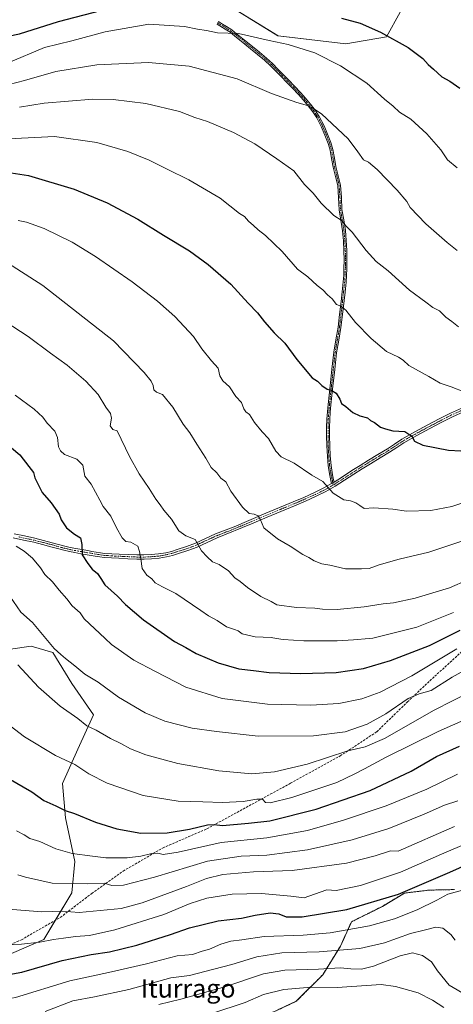
# Model space of a CAD drawing. Units: metres. Extents: x 630842 to 634296, y 4755125 to 4757506.
# Drawn here: x 633232 to 633421, y 4755342 to 4755771 of the extents above; entities that cross this region are included whole.
import ezdxf
from ezdxf.enums import TextEntityAlignment as Align

# ---------------------------------------------------------------- set-up
doc = ezdxf.new("R2010")
doc.units = ezdxf.units.M
doc.header["$MEASUREMENT"] = 0
for name, pattern in [('TRAZO_Y_PUNTO', [1, 0.5, -0.25, 0, -0.25]), ('TRAZOS', [0.75, 0.5, -0.25]), ('TRAZOSX2', [1.5, 1, -0.5])]:
    doc.linetypes.add(name, pattern=pattern)
for name, color, linetype, lineweight in [('Arbolado forestal', 92, 'TRAZOS', 0), ('Arbolado forestal CxS', 92, 'Continuous', 0), ('Camino', 19, 'Continuous', 0), ('Camino Cxs', 19, 'Continuous', 0), ('Camino eje', 39, 'TRAZO_Y_PUNTO', 13), ('Curva de nivel maestra', 36, 'Continuous', 30), ('Curva de nivel normal', 36, 'Continuous', 0), ('Matorral', 135, 'Continuous', 0), ('Matorral CxS', 135, 'Continuous', 0), ('Pastizal CxS', 92, 'Continuous', 0), ('Pista no pavimentada', 254, 'Continuous', 13), ('Pista no pavimentada Cxs', 254, 'Continuous', 0), ('Pista pavimentada eje', 135, 'TRAZO_Y_PUNTO', 0), ('Senda', 19, 'TRAZOSX2', 0), ('Texto cartográfico', 19, 'Continuous', 0)]:
    doc.layers.add(name, color=color, linetype=linetype, lineweight=lineweight)
doc.styles.add('Arial', font='txt', dxfattribs={"height": 0.2})

# ---------------------------------------------------------------- blocks, each defined once
blk = doc.blocks.new('*U153')
at = {"layer": 'Arbolado forestal CxS', "color": 92, "linetype": 'Continuous', "lineweight": 0}
blk.add_polyline3d([(633321.52, 4755328.86, 923.66), (633352.33, 4755343.3, 926.42), (633363.89, 4755354.85, 932.99), (633371.59, 4755367.37, 940.87), (633376.41, 4755377.97, 946.68), (633389.89, 4755384.71, 948.57), (633399.52, 4755390.48, 949.57), (633410.24, 4755391.78, 947.85), (633421.35, 4755392.02, 945.32)], dxfattribs=at)
blk = doc.blocks.new('*U160')
at = {"layer": 'Curva de nivel normal', "color": 36, "linetype": 'Continuous', "lineweight": 0}
blk.add_polyline3d([(633229.65, 4755607.57, 1005), (633238.03, 4755601.56, 1005), (633241.67, 4755598.1, 1005), (633243.56, 4755595.43, 1005), (633246.94, 4755591.96, 1005), (633248.2, 4755589.16, 1005), (633248.56, 4755585.1, 1005), (633249.38, 4755583.34, 1005), (633251.13, 4755581.76, 1005), (633256.64, 4755579.67, 1005), (633259.13, 4755577.07, 1005), (633260.13, 4755572.32, 1005), (633262.79, 4755568.79, 1005), (633266.66, 4755561.88, 1005), (633268.09, 4755559.06, 1005), (633271.4, 4755554.81, 1005), (633273.9, 4755549.72, 1005), (633276.41, 4755545.37, 1005), (633277.92, 4755543.88, 1005), (633280.17, 4755543.46, 1005), (633283.18, 4755541.81, 1005), (633283.86, 4755539.48, 1005), (633284.53, 4755536.33, 1005), (633285.12, 4755532.11, 1005), (633287.07, 4755529.2, 1005), (633289.37, 4755527.59, 1005), (633290.82, 4755525.83, 1005), (633293.95, 4755524.02, 1005), (633299.81, 4755521.19, 1005), (633310.65, 4755513.78, 1005), (633314.02, 4755511.39, 1005), (633317.82, 4755509.4, 1005), (633321.81, 4755506.56, 1005), (633325.34, 4755505.46, 1005), (633326.92, 4755504.79, 1005), (633328.72, 4755503.54, 1005), (633334.38, 4755502.31, 1005), (633341.4, 4755501.91, 1005), (633343.7267, 4755501.5653, 1005), (633346.53, 4755501.15, 1005), (633355.59, 4755500.55, 1005), (633370.14, 4755500.55, 1005), (633377.27, 4755500.89, 1005), (633384.1776, 4755501.5653, 1005), (633385.76, 4755501.72, 1005), (633404.85, 4755506.46, 1005), (633420.9, 4755512.86, 1005)], dxfattribs=at)
blk = doc.blocks.new('*U168')
at = {"layer": 'Curva de nivel normal', "color": 36, "linetype": 'Continuous', "lineweight": 0}
blk.add_polyline3d([(633224.81, 4755383.58, 960), (633241.36, 4755382.33, 960), (633250.34, 4755382.6, 960), (633257.65, 4755382.07, 960), (633275.9, 4755383.73, 960), (633285.1, 4755386.29, 960), (633304.35, 4755393.31, 960), (633313.1, 4755396.84, 960), (633320.22, 4755398.58, 960), (633333.61, 4755399.8, 960), (633350.48, 4755400.36, 960), (633374.24, 4755403.53, 960), (633386.75, 4755406.72, 960), (633393.48, 4755408.85, 960), (633396.83, 4755408.79, 960), (633421.29, 4755419.52, 960)], dxfattribs=at)
blk = doc.blocks.new('*U170')
at = {"layer": 'Curva de nivel normal', "color": 36, "linetype": 'Continuous', "lineweight": 0}
blk.add_polyline3d([(633230.25, 4755417.58, 970), (633233.56, 4755415.9, 970), (633236.14, 4755414.29, 970), (633240.48, 4755412.99, 970), (633247.46, 4755409.84, 970), (633254.55, 4755407.78, 970), (633263.34, 4755406.63, 970), (633269.26, 4755405.88, 970), (633278.52, 4755405.8, 970), (633284.55, 4755406.56, 970), (633289.28, 4755407.81, 970), (633291.95, 4755407.85, 970), (633294.18, 4755407.27, 970), (633300.81, 4755408.35, 970), (633319.48, 4755412.49, 970), (633339.47, 4755414.54, 970), (633357.17, 4755417.8, 970), (633372.97, 4755422.22, 970), (633391.56, 4755428.59, 970), (633409.34, 4755435.78, 970), (633422.64, 4755442.3, 970)], dxfattribs=at)
blk = doc.blocks.new('*U171')
at = {"layer": 'Curva de nivel normal', "color": 36, "linetype": 'Continuous', "lineweight": 0}
blk.add_polyline3d([(633230.83, 4755490.05, 985), (633239.86, 4755480.34, 985), (633249.36, 4755472.07, 985), (633256.97, 4755466.58, 985), (633261.01, 4755463.38, 985), (633265.01, 4755461.56, 985), (633271.23, 4755457.9, 985), (633275.81, 4755455.74, 985), (633280.03, 4755453.41, 985), (633286.68, 4755450.76, 985), (633300.63, 4755446.97, 985), (633318.6, 4755443.74, 985), (633333, 4755442.49, 985), (633342.87, 4755443.34, 985), (633357.14, 4755446.75, 985), (633374.86, 4755452.54, 985), (633382.36, 4755454.33, 985), (633390.86, 4755457.94, 985), (633412.48, 4755470.33, 985), (633436.42, 4755482.49, 985)], dxfattribs=at)
blk = doc.blocks.new('*U175')
at = {"layer": 'Curva de nivel normal', "color": 36, "linetype": 'Continuous', "lineweight": 0}
blk.add_polyline3d([(633205.06, 4755340.46, 945), (633213.62, 4755342.09, 945), (633229.81, 4755344.91, 945), (633253.48, 4755352.26, 945), (633270.45, 4755355.82, 945), (633287.04, 4755359.62, 945), (633300.35, 4755363.06, 945), (633307.05, 4755363.7, 945), (633311.28, 4755365.2, 945), (633314.45, 4755366.07, 945), (633319.47, 4755368.28, 945), (633323.78, 4755369.55, 945), (633328.5, 4755370.12, 945), (633338.26, 4755371.59, 945), (633355.3, 4755372.08, 945), (633367.12, 4755373.11, 945), (633384.22, 4755376.18, 945), (633395.24, 4755379.2, 945), (633405.04, 4755383.22, 945), (633413.65, 4755387.45, 945), (633418.39, 4755390.07, 945), (633425.48, 4755391.94, 945)], dxfattribs=at)
blk = doc.blocks.new('*U177')
at = {"layer": 'Curva de nivel normal', "color": 36, "linetype": 'Continuous', "lineweight": 0}
blk.add_polyline3d([(633230.79, 4755398.47, 965), (633234.24, 4755397.39, 965), (633245.81, 4755394.75, 965), (633261.35, 4755394.46, 965), (633268.48, 4755394.82, 965), (633271.8, 4755393.76, 965), (633276.88, 4755393.93, 965), (633290.5, 4755397.43, 965), (633313.65, 4755404.38, 965), (633328.29, 4755406.66, 965), (633339.5, 4755407.08, 965), (633357.16, 4755409.28, 965), (633376.7, 4755413.71, 965), (633392.68, 4755418.6, 965), (633408.11, 4755424.84, 965), (633416.92, 4755428.82, 965), (633422.83, 4755430.79, 965)], dxfattribs=at)
blk = doc.blocks.new('*U183')
at = {"layer": 'Curva de nivel normal', "color": 36, "linetype": 'Continuous', "lineweight": 0}
blk.add_polyline3d([(633225.54, 4755464.84, 980), (633233.74, 4755458.7, 980), (633247.3, 4755450.47, 980), (633255.68, 4755446.57, 980), (633261.81, 4755442.52, 980), (633269.81, 4755438.41, 980), (633285.48, 4755432.99, 980), (633300.81, 4755430.63, 980), (633311.48, 4755430.31, 980), (633320.18, 4755430.01, 980), (633329.15, 4755430.48, 980), (633335.13, 4755431.52, 980), (633337.6, 4755431.38, 980), (633338.86, 4755430.04, 980), (633340.87, 4755429.79, 980), (633350.33, 4755432.2, 980), (633370.02, 4755438.66, 980), (633377.81, 4755442.44, 980), (633382.14, 4755444.62, 980), (633391.48, 4755449.73, 980), (633414.17, 4755461.02, 980), (633432.92, 4755469.28, 980)], dxfattribs=at)
blk = doc.blocks.new('*U189')
at = {"layer": 'Curva de nivel normal', "color": 36, "linetype": 'Continuous', "lineweight": 0}
blk.add_polyline3d([(633227.38, 4755519.97, 990), (633232.1, 4755513.06, 990), (633237.19, 4755508.48, 990), (633243.0116, 4755501.5653, 990), (633246.67, 4755497.22, 990), (633249.66, 4755494.6, 990), (633251.63, 4755492.75, 990), (633255.66, 4755489.62, 990), (633260.05, 4755486.01, 990), (633265.85, 4755482.54, 990), (633274.74, 4755475.99, 990), (633286.44, 4755469.04, 990), (633295.04, 4755465.4, 990), (633306.9, 4755462.46, 990), (633317.51, 4755460.98, 990), (633335.66, 4755458.94, 990), (633359.86, 4755459.04, 990), (633373.66, 4755460.81, 990), (633383.24, 4755464.15, 990), (633391.34, 4755468.64, 990), (633401.12, 4755475.3, 990), (633405.94, 4755477.44, 990), (633411.11, 4755478.77, 990), (633420.35, 4755484.64, 990), (633442.36, 4755496.84, 990)], dxfattribs=at)
blk = doc.blocks.new('*U192')
at = {"layer": 'Curva de nivel normal', "color": 36, "linetype": 'Continuous', "lineweight": 0}
blk.add_polyline3d([(633224.74, 4755666.36, 1015), (633241.76, 4755655.45, 1015), (633272.62, 4755631.28, 1015), (633285.92, 4755617.5, 1015), (633289.01, 4755613.8, 1015), (633289.88, 4755611.91, 1015), (633290.16, 4755610, 1015), (633291.37, 4755608.96, 1015), (633293.97, 4755607.93, 1015), (633298.49, 4755602.45, 1015), (633303.02, 4755594.98, 1015), (633305.9, 4755591.19, 1015), (633308.89, 4755586.26, 1015), (633312.83, 4755580.22, 1015), (633315.14, 4755576.14, 1015), (633317.7, 4755573.81, 1015), (633319.43, 4755571.48, 1015), (633321.54, 4755569.87, 1015), (633323.78, 4755565.84, 1015), (633328.83, 4755558.79, 1015), (633331.74, 4755556.03, 1015), (633333.91, 4755555.76, 1015), (633335.67, 4755554.99, 1015), (633336.74, 4755553.27, 1015), (633338.12, 4755549.84, 1015), (633344.13, 4755545.03, 1015), (633349.72, 4755541.75, 1015), (633355.14, 4755538.2, 1015), (633357.81, 4755536.87, 1015), (633360.14, 4755535.34, 1015), (633363.48, 4755534.03, 1015), (633366.9, 4755533.47, 1015), (633373.83, 4755531.96, 1015), (633380.81, 4755531.86, 1015), (633384.14, 4755531.99, 1015), (633388.5, 4755533.66, 1015), (633397.25, 4755536.1, 1015), (633410.17, 4755539.16, 1015), (633426.32, 4755544.51, 1015)], dxfattribs=at)
blk = doc.blocks.new('*U199')
at = {"layer": 'Curva de nivel normal', "color": 36, "linetype": 'Continuous', "lineweight": 0}
blk.add_polyline3d([(633230.12, 4755541.77, 995), (633233.54, 4755539.65, 995), (633237.22, 4755536.61, 995), (633240.78, 4755532.31, 995), (633242.58, 4755529.5, 995), (633245.9, 4755526.16, 995), (633248.9, 4755522.53, 995), (633252.26, 4755518.88, 995), (633254.5, 4755515.75, 995), (633258.1, 4755512.72, 995), (633259.84, 4755510.13, 995), (633268.9256, 4755501.5653, 995), (633271.7, 4755498.95, 995), (633281.48, 4755492.05, 995), (633290.89, 4755487.1, 995), (633304.19, 4755480.3, 995), (633319.96, 4755475.33, 995), (633339.74, 4755472.88, 995), (633358.62, 4755472.38, 995), (633370.92, 4755473.14, 995), (633380.98, 4755475.27, 995), (633388.96, 4755478.11, 995), (633402.75, 4755485.25, 995), (633422.3, 4755496.98, 995)], dxfattribs=at)
blk = doc.blocks.new('*U200')
at = {"layer": 'Curva de nivel normal', "color": 36, "linetype": 'Continuous', "lineweight": 0}
blk.add_polyline3d([(633225.17, 4755367.99, 955), (633232.47, 4755368.24, 955), (633240.48, 4755369.1, 955), (633246.34, 4755370.3, 955), (633250.81, 4755370.77, 955), (633255.93, 4755371.54, 955), (633262.14, 4755371.97, 955), (633273.14, 4755374.46, 955), (633294.6, 4755381.16, 955), (633306.05, 4755386.01, 955), (633313.33, 4755388.29, 955), (633324.38, 4755390, 955), (633337.12, 4755390.29, 955), (633349.95, 4755389.1, 955), (633355.81, 4755388.44, 955), (633360.21, 4755390.08, 955), (633365.72, 4755391.9, 955), (633369.65, 4755391.61, 955), (633380.27, 4755393.73, 955), (633397.73, 4755399.65, 955), (633417.98, 4755408.53, 955), (633430.81, 4755413.85, 955)], dxfattribs=at)
blk = doc.blocks.new('*U207')
at = {"layer": 'Curva de nivel normal', "color": 36, "linetype": 'Continuous', "lineweight": 0}
blk.add_polyline3d([(633221.83, 4755641.98, 1010), (633235.34, 4755633.27, 1010), (633245.03, 4755625.92, 1010), (633252.34, 4755620.7, 1010), (633260.56, 4755613.79, 1010), (633265.87, 4755607.9, 1010), (633269.21, 4755602.44, 1010), (633271.28, 4755599.64, 1010), (633271.72, 4755597.54, 1010), (633271.15, 4755594.21, 1010), (633272.35, 4755592.72, 1010), (633274.18, 4755592.14, 1010), (633279.59, 4755580.88, 1010), (633283.73, 4755573.36, 1010), (633288.2, 4755566.94, 1010), (633291.07, 4755562.25, 1010), (633293, 4755559.79, 1010), (633294.48, 4755557.53, 1010), (633297.81, 4755553.55, 1010), (633301.02, 4755548.52, 1010), (633304.14, 4755546.32, 1010), (633308.16, 4755544.69, 1010), (633310.98, 4755539.82, 1010), (633313.42, 4755537.18, 1010), (633315.82, 4755534.99, 1010), (633318.65, 4755533.74, 1010), (633322.68, 4755530.98, 1010), (633325.53, 4755527.97, 1010), (633327.84, 4755526.37, 1010), (633331.01, 4755523.78, 1010), (633336.92, 4755519.87, 1010), (633341.41, 4755517.68, 1010), (633343.84, 4755516.18, 1010), (633352.48, 4755515.01, 1010), (633360.48, 4755514.73, 1010), (633363.81, 4755514.25, 1010), (633370.1, 4755514.17, 1010), (633382.01, 4755515.3, 1010), (633390.18, 4755516.66, 1010), (633394.77, 4755517.13, 1010), (633404.19, 4755519.1, 1010), (633419.24, 4755523.67, 1010), (633427.14, 4755527.15, 1010)], dxfattribs=at)
blk = doc.blocks.new('*U217')
at = {"layer": 'Curva de nivel maestra', "color": 36, "linetype": 'Continuous', "lineweight": 30}
blk.add_polyline3d([(633224.5, 4755587.79, 1000), (633231.71, 4755581.67, 1000), (633235.56, 4755576.52, 1000), (633237.63, 4755573.92, 1000), (633238.32, 4755571.61, 1000), (633241.46, 4755565.23, 1000), (633245.44, 4755560.7, 1000), (633248.82, 4755555.72, 1000), (633249.81, 4755553.23, 1000), (633252.09, 4755549.85, 1000), (633255.59, 4755546.97, 1000), (633258.11, 4755545.43, 1000), (633258.75, 4755542.54, 1000), (633258.91, 4755538, 1000), (633261.4, 4755534.23, 1000), (633263.28, 4755531.81, 1000), (633265.6, 4755529.81, 1000), (633267, 4755527.74, 1000), (633268.78, 4755524.85, 1000), (633274.34, 4755519.96, 1000), (633277.83, 4755516.28, 1000), (633285.67, 4755509.64, 1000), (633299.14, 4755500.26, 1000), (633304.06, 4755497.63, 1000), (633308.58, 4755494.93, 1000), (633318.23, 4755490.85, 1000), (633327.29, 4755488.25, 1000), (633333.62, 4755487.58, 1000), (633340.42, 4755486.72, 1000), (633354.25, 4755486.21, 1000), (633369.7, 4755486.75, 1000), (633381.6, 4755488.5, 1000), (633393.48, 4755491.94, 1000), (633410.48, 4755498.5, 1000), (633423.78, 4755505.2, 1000)], dxfattribs=at)
blk = doc.blocks.new('*U223')
at = {"layer": 'Curva de nivel maestra', "color": 36, "linetype": 'Continuous', "lineweight": 30}
blk.add_polyline3d([(633226.61, 4755440.57, 975), (633236.94, 4755434.7, 975), (633242.24, 4755430.86, 975), (633247.48, 4755428.5, 975), (633251.52, 4755426.44, 975), (633255.52, 4755425.19, 975), (633264.69, 4755421.44, 975), (633274.07, 4755418.55, 975), (633284.49, 4755416.58, 975), (633296.06, 4755416.74, 975), (633305.78, 4755418.31, 975), (633313.64, 4755420.32, 975), (633316.52, 4755420.45, 975), (633320.19, 4755420.02, 975), (633331.46, 4755420.95, 975), (633340.84, 4755422.03, 975), (633360.94, 4755427.03, 975), (633384.59, 4755435.21, 975), (633402.48, 4755443.66, 975), (633413.48, 4755450.04, 975), (633423.6, 4755454.52, 975)], dxfattribs=at)
blk = doc.blocks.new('*U225')
at = {"layer": 'Curva de nivel maestra', "color": 36, "linetype": 'Continuous', "lineweight": 30}
blk.add_polyline3d([(633221.93, 4755354.1, 950), (633232.51, 4755355.98, 950), (633250.14, 4755361.1, 950), (633262.81, 4755363.69, 950), (633270.81, 4755364.81, 950), (633282.81, 4755367.84, 950), (633297.48, 4755372.47, 950), (633305.66, 4755375.33, 950), (633318.18, 4755378.34, 950), (633328.48, 4755379.62, 950), (633334.43, 4755380.86, 950), (633340.95, 4755381.88, 950), (633344.71, 4755381.51, 950), (633347.95, 4755380.1, 950), (633354.83, 4755380.12, 950), (633374.42, 4755383.27, 950), (633396.86, 4755390.04, 950), (633419.37, 4755399.56, 950), (633427.73, 4755403.36, 950)], dxfattribs=at)
blk = doc.blocks.new('*U229')
at = {"layer": 'Curva de nivel maestra', "color": 36, "linetype": 'Continuous', "lineweight": 30}
blk.add_polyline3d([(633224.19, 4755705.15, 1025), (633235.42, 4755703.41, 1025), (633255.44, 4755697.42, 1025), (633269.74, 4755691.46, 1025), (633283.12, 4755684.45, 1025), (633294.4, 4755677.45, 1025), (633305.68, 4755670.57, 1025), (633313.88, 4755664.63, 1025), (633323.76, 4755656.01, 1025), (633331.26, 4755647.78, 1025), (633335.45, 4755643.53, 1025), (633338.46, 4755639.55, 1025), (633342.64, 4755634.88, 1025), (633347.39, 4755630.35, 1025), (633352.53, 4755623.16, 1025), (633359.28, 4755615.27, 1025), (633361.6, 4755613.79, 1025), (633363.5, 4755611.83, 1025), (633365.83, 4755610.2, 1025), (633367.88, 4755609.68, 1025), (633369.77, 4755608.5, 1025), (633371.26, 4755605.94, 1025), (633372.07, 4755603.97, 1025), (633374, 4755602.66, 1025), (633376.94, 4755600.11, 1025), (633380.05, 4755598.61, 1025), (633383.4, 4755597.81, 1025), (633384.66, 4755596.62, 1025), (633386.4, 4755595.69, 1025), (633389.12, 4755593.74, 1025), (633391.31, 4755592.94, 1025), (633394.46, 4755592.08, 1025), (633399.72, 4755591.78, 1025), (633402.78, 4755589.82, 1025), (633403.91, 4755587.64, 1025), (633407.48, 4755585.78, 1025), (633418.75, 4755583.71, 1025), (633440.19, 4755582.48, 1025)], dxfattribs=at)

msp = doc.modelspace()

# ---------------------------------------------------------------- linework, layer by layer
at = {"layer": 'Arbolado forestal', "color": 92, "linetype": 'TRAZOS', "lineweight": 0}
msp.add_polyline3d([(633421.35, 4755392.02, 945.32), (633410.24, 4755391.78, 947.85), (633399.52, 4755390.48, 949.57), (633389.89, 4755384.71, 948.57), (633376.41, 4755377.97, 946.68), (633371.59, 4755367.37, 940.87), (633363.89, 4755354.86, 932.99), (633352.33, 4755343.3, 926.42), (633321.52, 4755328.86, 923.66), (633303.22, 4755320.19, 921.39), (633283.96, 4755311.52, 918.65), (633271.44, 4755308.64, 919.13), (633254.3, 4755291.29, 915.35)], dxfattribs=at)
at = {"layer": 'Camino', "color": 19, "linetype": 'Continuous', "lineweight": 0}
for points in [[(633367.7, 4755569.07, 1020.15), (633367.39, 4755570.49, 1020.28), (633366.92, 4755572.62, 1020.49), (633366.24, 4755576.84, 1020.91), (633365.87, 4755581.1, 1021.42), (633365.64, 4755585.48, 1021.98), (633365.55, 4755589.85, 1022.51), (633365.54, 4755593.49, 1022.93), (633365.65, 4755597.13, 1023.4), (633365.88, 4755600.33, 1023.77), (633366.18, 4755603.54, 1024.14), (633367.04, 4755611.65, 1025.05), (633367.84, 4755619.02, 1026.03), (633368.67, 4755626.33, 1027.13), (633369.6, 4755631.8, 1027.92), (633370.54, 4755637.29, 1028.61), (633371.2, 4755642.89, 1029.42), (633371.85, 4755648.49, 1030.11), (633372.33, 4755652.77, 1030.7), (633372.8, 4755657.04, 1031.37), (633373.01, 4755659.92, 1031.81), (633373.1, 4755662.8, 1032.22), (633373.14, 4755666.72, 1032.8), (633373.09, 4755670.64, 1033.3), (633372.87, 4755675, 1033.86), (633372.48, 4755679.35, 1034.42), (633371.76, 4755683.91, 1034.86), (633370.99, 4755688.46, 1035.34), (633370.75, 4755693.75, 1036.18), (633370.4, 4755699.04, 1036.8), (633369.42, 4755703.04, 1037), (633368.37, 4755707.03, 1037.42), (633367.74, 4755710.79, 1037.71), (633367.06, 4755714.56, 1037.98), (633366.2, 4755717.45, 1038.2), (633365.13, 4755720.29, 1038.54), (633363.35, 4755724.49, 1039.01), (633361.25, 4755728.52, 1039.42), (633359.49, 4755731.22, 1039.6), (633357.53, 4755733.78, 1039.85), (633355.44, 4755736.33, 1040.19), (633353.26, 4755738.78, 1040.61), (633350.69, 4755741.47, 1040.87), (633348.12, 4755744.15, 1041.19), (633345.85, 4755746.49, 1041.53), (633343.57, 4755748.82, 1041.94), (633341.08, 4755751.34, 1042.27), (633338.49, 4755753.73, 1042.7), (633335.46, 4755756.24, 1043.03), (633332.37, 4755758.74, 1043.64), (633328.98, 4755761.51, 1044.04), (633325.54, 4755764.27, 1044.46), (633323.43, 4755765.88, 1044.82), (633321.25, 4755767.33, 1045.04), (633317.73, 4755769.45, 1045.76), (633318.37, 4755770.53, 1046.02), (633320.13, 4755769.46, 1045.65), (633321.92, 4755768.39, 1045.25), (633324.16, 4755766.9, 1045.07), (633326.31, 4755765.26, 1044.73), (633329.77, 4755762.48, 1044.26), (633333.17, 4755759.72, 1043.83), (633336.25, 4755757.21, 1043.21), (633339.31, 4755754.67, 1042.9), (633341.95, 4755752.24, 1042.46), (633344.47, 4755749.7, 1042.15), (633349.03, 4755745.02, 1041.43), (633351.6, 4755742.34, 1041.03), (633354.18, 4755739.63, 1040.75), (633356.39, 4755737.14, 1040.36), (633358.52, 4755734.56, 1040.02), (633360.52, 4755731.94, 1039.7), (633362.34, 4755729.15, 1039.59), (633364.49, 4755725.03, 1039.21), (633366.29, 4755720.76, 1038.7), (633367.39, 4755717.85, 1038.42), (633368.28, 4755714.85, 1038.19), (633368.98, 4755711.01, 1037.9), (633369.6, 4755707.3, 1037.6), (633370.64, 4755703.35, 1037.11), (633371.65, 4755699.23, 1036.97), (633372, 4755693.82, 1036.38), (633372.24, 4755688.59, 1035.51), (633373, 4755684.12, 1035.04), (633373.73, 4755679.5, 1034.63), (633374.12, 4755675.09, 1033.97), (633374.34, 4755670.68, 1033.42), (633374.4, 4755666.72, 1032.95), (633374.35, 4755662.78, 1032.37), (633374.26, 4755659.85, 1031.99), (633374.05, 4755656.92, 1031.54), (633373.58, 4755652.63, 1030.85), (633372.45, 4755642.75, 1029.55), (633371.79, 4755637.11, 1028.71), (633370.84, 4755631.59, 1027.99), (633369.91, 4755626.15, 1027.23), (633369.09, 4755618.88, 1026.06), (633368.29, 4755611.52, 1025.13), (633367.86, 4755607.46, 1024.72), (633367.43, 4755603.42, 1024.23), (633367.13, 4755600.23, 1023.85), (633366.91, 4755597.07, 1023.43), (633366.79, 4755593.47, 1022.94), (633366.8, 4755589.87, 1022.54), (633366.9, 4755585.52, 1021.97), (633367.12, 4755581.19, 1021.44), (633367.48, 4755576.99, 1020.98), (633368.16, 4755572.85, 1020.59), (633368.61, 4755570.76, 1020.41), (633368.84, 4755569.75, 1020.33)], [(633368.84, 4755569.75, 1020.33), (633367.7, 4755569.07, 1020.15)]]:
    msp.add_polyline3d(points, dxfattribs=at)
at = {"layer": 'Camino Cxs', "color": 19, "linetype": 'Continuous', "lineweight": 0}
msp.add_polyline3d([(633368.84, 4755569.75, 1020.33), (633367.7, 4755569.07, 1020.15), (633367.39, 4755570.49, 1020.28), (633366.92, 4755572.62, 1020.49), (633366.24, 4755576.84, 1020.91), (633365.87, 4755581.1, 1021.42), (633365.64, 4755585.48, 1021.98), (633365.55, 4755589.85, 1022.51), (633365.54, 4755593.49, 1022.93), (633365.65, 4755597.13, 1023.4), (633365.88, 4755600.33, 1023.77), (633366.18, 4755603.54, 1024.14), (633367.04, 4755611.65, 1025.05), (633367.84, 4755619.02, 1026.03), (633368.67, 4755626.33, 1027.13), (633369.6, 4755631.8, 1027.92), (633370.54, 4755637.29, 1028.61), (633371.2, 4755642.89, 1029.42), (633371.85, 4755648.49, 1030.11), (633372.33, 4755652.77, 1030.7), (633372.8, 4755657.04, 1031.37), (633373.01, 4755659.92, 1031.81), (633373.1, 4755662.8, 1032.22), (633373.14, 4755666.72, 1032.8), (633373.09, 4755670.64, 1033.3), (633372.87, 4755675, 1033.86), (633372.48, 4755679.35, 1034.42), (633371.76, 4755683.91, 1034.86), (633370.99, 4755688.46, 1035.34), (633370.75, 4755693.75, 1036.18), (633370.4, 4755699.04, 1036.8), (633369.42, 4755703.04, 1037), (633368.37, 4755707.03, 1037.42), (633367.74, 4755710.79, 1037.71), (633367.06, 4755714.56, 1037.98), (633366.2, 4755717.45, 1038.2), (633365.13, 4755720.29, 1038.54), (633363.35, 4755724.49, 1039.01), (633361.25, 4755728.52, 1039.42), (633359.49, 4755731.22, 1039.6), (633357.53, 4755733.78, 1039.85), (633355.44, 4755736.33, 1040.19), (633353.26, 4755738.78, 1040.61), (633350.69, 4755741.47, 1040.87), (633348.12, 4755744.15, 1041.19), (633345.85, 4755746.49, 1041.53), (633343.57, 4755748.82, 1041.94), (633341.08, 4755751.34, 1042.27), (633338.49, 4755753.73, 1042.7), (633335.46, 4755756.24, 1043.03), (633332.37, 4755758.74, 1043.64), (633328.98, 4755761.51, 1044.04), (633325.54, 4755764.27, 1044.46), (633323.43, 4755765.88, 1044.82), (633321.25, 4755767.33, 1045.04), (633317.73, 4755769.45, 1045.76), (633318.37, 4755770.53, 1046.02), (633320.13, 4755769.46, 1045.65), (633321.92, 4755768.39, 1045.25), (633324.16, 4755766.9, 1045.07), (633326.31, 4755765.26, 1044.73), (633329.77, 4755762.48, 1044.26), (633333.17, 4755759.72, 1043.83), (633336.25, 4755757.21, 1043.21), (633339.31, 4755754.67, 1042.9), (633341.95, 4755752.24, 1042.46), (633344.47, 4755749.7, 1042.15), (633349.03, 4755745.02, 1041.43), (633351.6, 4755742.34, 1041.03), (633354.18, 4755739.63, 1040.75), (633356.39, 4755737.14, 1040.36), (633358.52, 4755734.56, 1040.02), (633360.52, 4755731.94, 1039.7), (633362.34, 4755729.15, 1039.59), (633364.49, 4755725.03, 1039.21), (633366.29, 4755720.76, 1038.7), (633367.39, 4755717.85, 1038.42), (633368.28, 4755714.85, 1038.19), (633368.98, 4755711.01, 1037.9), (633369.6, 4755707.3, 1037.6), (633370.64, 4755703.35, 1037.11), (633371.65, 4755699.23, 1036.97), (633372, 4755693.82, 1036.38), (633372.24, 4755688.59, 1035.51), (633373, 4755684.12, 1035.04), (633373.73, 4755679.5, 1034.63), (633374.12, 4755675.09, 1033.97), (633374.34, 4755670.68, 1033.42), (633374.4, 4755666.72, 1032.95), (633374.35, 4755662.78, 1032.37), (633374.26, 4755659.85, 1031.99), (633374.05, 4755656.92, 1031.54), (633373.58, 4755652.63, 1030.85), (633372.45, 4755642.75, 1029.55), (633371.79, 4755637.11, 1028.71), (633370.84, 4755631.59, 1027.99), (633369.91, 4755626.15, 1027.23), (633369.09, 4755618.88, 1026.06), (633368.29, 4755611.52, 1025.13), (633367.86, 4755607.46, 1024.72), (633367.43, 4755603.42, 1024.23), (633367.13, 4755600.23, 1023.85), (633366.91, 4755597.07, 1023.43), (633366.79, 4755593.47, 1022.94), (633366.8, 4755589.87, 1022.54), (633366.9, 4755585.52, 1021.97), (633367.12, 4755581.19, 1021.44), (633367.48, 4755576.99, 1020.98), (633368.16, 4755572.85, 1020.59), (633368.61, 4755570.76, 1020.41), (633368.84, 4755569.75, 1020.33)], close=True, dxfattribs=at)
at = {"layer": 'Camino eje', "color": 39, "linetype": 'TRAZO_Y_PUNTO', "lineweight": 13}
msp.add_polyline3d([(633318.05, 4755769.99, 1045.88), (633320.69, 4755768.4, 1045.28), (633321.59, 4755767.86, 1045.13), (633323.8, 4755766.39, 1044.95), (633325.93, 4755764.77, 1044.59), (633329.38, 4755762, 1044.15), (633331.07, 4755760.61, 1044), (633332.77, 4755759.23, 1043.73), (633334.32, 4755757.98, 1043.38), (633335.86, 4755756.73, 1043.13), (633338.9, 4755754.2, 1042.79), (633340.22, 4755752.99, 1042.53), (633341.52, 4755751.79, 1042.35), (633342.78, 4755750.52, 1042.24), (633344.02, 4755749.26, 1042.04), (633345.16, 4755748.1, 1041.81), (633346.3, 4755746.93, 1041.61), (633347.44, 4755745.76, 1041.47), (633348.58, 4755744.59, 1041.31), (633351.15, 4755741.91, 1040.95), (633352.43, 4755740.56, 1040.84), (633353.72, 4755739.21, 1040.68), (633354.81, 4755737.98, 1040.48), (633355.92, 4755736.74, 1040.28), (633356.96, 4755735.46, 1040.12), (633358.03, 4755734.17, 1039.93), (633359.01, 4755732.89, 1039.76), (633360.01, 4755731.58, 1039.65), (633361.8, 4755728.84, 1039.49), (633363.92, 4755724.76, 1039.11), (633364.82, 4755722.63, 1038.87), (633365.71, 4755720.53, 1038.62), (633366.8, 4755717.65, 1038.29), (633367.67, 4755714.71, 1038.08), (633368.02, 4755712.79, 1037.92), (633368.36, 4755710.9, 1037.81), (633368.99, 4755707.17, 1037.5), (633370.03, 4755703.2, 1037.06), (633371.03, 4755699.14, 1036.88), (633371.2, 4755696.43, 1036.59), (633371.38, 4755693.79, 1036.27), (633371.62, 4755688.53, 1035.41), (633372.38, 4755684.02, 1034.95), (633373.11, 4755679.43, 1034.52), (633373.3, 4755677.22, 1034.25), (633373.5, 4755675.05, 1033.91), (633373.72, 4755670.66, 1033.36), (633373.75, 4755668.68, 1033.16), (633373.77, 4755666.72, 1032.87), (633373.75, 4755664.75, 1032.58), (633373.73, 4755662.79, 1032.3), (633373.64, 4755659.89, 1031.9), (633373.43, 4755656.98, 1031.45), (633372.96, 4755652.7, 1030.77), (633372.71, 4755650.56, 1030.48), (633372.47, 4755648.42, 1030.19), (633372.15, 4755645.62, 1029.84), (633371.83, 4755642.82, 1029.48), (633371.5, 4755640.02, 1029.06), (633371.17, 4755637.2, 1028.65), (633370.69, 4755634.44, 1028.24), (633370.22, 4755631.7, 1027.95), (633369.76, 4755628.98, 1027.68), (633369.29, 4755626.24, 1027.18), (633368.88, 4755622.59, 1026.55), (633368.47, 4755618.95, 1026.05), (633367.67, 4755611.59, 1025.09), (633366.81, 4755603.48, 1024.18), (633366.51, 4755600.28, 1023.78), (633366.4, 4755598.7, 1023.6), (633366.28, 4755597.1, 1023.4), (633366.23, 4755595.28, 1023.16), (633366.17, 4755593.48, 1022.93), (633366.18, 4755589.86, 1022.51), (633366.23, 4755587.69, 1022.24), (633366.27, 4755585.5, 1021.94), (633366.38, 4755583.34, 1021.63), (633366.5, 4755581.15, 1021.38), (633366.68, 4755579.05, 1021.16), (633366.86, 4755576.92, 1020.94), (633367.2, 4755574.81, 1020.74), (633367.54, 4755572.74, 1020.54), (633367.78, 4755571.67, 1020.44), (633368.06, 4755570.37, 1020.32), (633368.48, 4755568.47, 1020.17)], dxfattribs=at)
at = {"layer": 'Curva de nivel maestra', "color": 36, "linetype": 'Continuous', "lineweight": 30}
for points in [[(633175.64, 4755772, 1050), (633189.14, 4755766.69, 1050), (633199.33, 4755764.11, 1050), (633208.42, 4755763.06, 1050), (633221.58, 4755763.21, 1050), (633231.59, 4755765.16, 1050), (633248.52, 4755770.59, 1050), (633278.28, 4755778.26, 1050)], [(633371.98, 4755772.11, 1050), (633380.13, 4755769.92, 1050), (633389.02, 4755765.98, 1050), (633401.09, 4755759.21, 1050), (633407.52, 4755754.48, 1050), (633409.83, 4755751.9, 1050), (633412.16, 4755749.88, 1050), (633415.79, 4755746.52, 1050), (633419.29, 4755744.58, 1050), (633423.67, 4755741.58, 1050)]]:
    msp.add_polyline3d(points, dxfattribs=at)
at = {"layer": 'Curva de nivel normal', "color": 36, "linetype": 'Continuous', "lineweight": 0}
for points in [[(633226.61, 4755752.61, 1045), (633242.48, 4755759.3, 1045), (633254.35, 4755762.18, 1045), (633268.91, 4755766.15, 1045), (633288.02, 4755769.46, 1045), (633303.51, 4755768.46, 1045), (633309.26, 4755767.3, 1045), (633313.11, 4755766.74, 1045), (633317.99, 4755765.71, 1045), (633327.04, 4755765.39, 1045), (633340.44, 4755762.29, 1045), (633348.8, 4755760.57, 1045), (633360.44, 4755756.89, 1045), (633371.65, 4755751.25, 1045), (633383.07, 4755743.73, 1045), (633390.84, 4755736.77, 1045), (633394.55, 4755733.62, 1045), (633397.34, 4755731.02, 1045), (633402.24, 4755728.05, 1045), (633409.21, 4755721.68, 1045), (633415.32, 4755714.7, 1045), (633418.33, 4755710.29, 1045), (633422.45, 4755706.75, 1045)], [(633227.04, 4755743.09, 1040), (633233.68, 4755744.84, 1040), (633247.38, 4755748.78, 1040), (633265.37, 4755751.76, 1040), (633287.84, 4755752.71, 1040), (633305.6, 4755751.1, 1040), (633326.58, 4755745.57, 1040), (633341.52, 4755739.22, 1040), (633352.63, 4755735.27, 1040), (633357.2, 4755733.98, 1040), (633359.11, 4755733.11, 1040), (633363.36, 4755730.32, 1040), (633375.01, 4755719.43, 1040), (633379.23, 4755713.71, 1040), (633381.61, 4755710.32, 1040), (633383.83, 4755709.21, 1040), (633387.6, 4755706.05, 1040), (633396.32, 4755697.1, 1040), (633400.52, 4755692.06, 1040), (633402.02, 4755689.46, 1040), (633408.83, 4755682.43, 1040), (633418.21, 4755674.25, 1040), (633422.54, 4755670.66, 1040)], [(633231.58, 4755733.22, 1035), (633242.33, 4755735.02, 1035), (633263.51, 4755736.76, 1035), (633272.42, 4755736.59, 1035), (633286.69, 4755734.84, 1035), (633301.44, 4755731.28, 1035), (633308.11, 4755728.74, 1035), (633313.65, 4755726.94, 1035), (633324.94, 4755722.23, 1035), (633334.29, 4755717.25, 1035), (633343.78, 4755710.76, 1035), (633351.22, 4755705.44, 1035), (633355.84, 4755699.48, 1035), (633359.7, 4755695.73, 1035), (633363.14, 4755691.36, 1035), (633368.66, 4755686, 1035), (633372.37, 4755683.62, 1035), (633373.82, 4755681.69, 1035), (633376.72, 4755678.72, 1035), (633382.85, 4755670.7, 1035), (633387.17, 4755665.96, 1035), (633392.38, 4755661.8, 1035), (633401.75, 4755653.41, 1035), (633408.79, 4755648.2, 1035), (633411.93, 4755645.92, 1035), (633414.74, 4755644.36, 1035), (633417.53, 4755641.72, 1035), (633420.22, 4755639.72, 1035), (633423.16, 4755637.46, 1035)], [(633226.81, 4755719.46, 1030), (633246.85, 4755720.38, 1030), (633265.29, 4755717.82, 1030), (633278.88, 4755713.84, 1030), (633288.17, 4755710.13, 1030), (633296.01, 4755706.14, 1030), (633305.5, 4755701.55, 1030), (633319.14, 4755693.59, 1030), (633327.48, 4755686.94, 1030), (633329.74, 4755685.5, 1030), (633331.52, 4755683.48, 1030), (633333.66, 4755681.62, 1030), (633335.62, 4755679.68, 1030), (633338.89, 4755677.24, 1030), (633346.23, 4755670.29, 1030), (633352.86, 4755662.59, 1030), (633357.31, 4755659.21, 1030), (633361.38, 4755655.5, 1030), (633363.86, 4755653.55, 1030), (633365.88, 4755651.37, 1030), (633368.03, 4755649.66, 1030), (633369.86, 4755647.11, 1030), (633371.76, 4755646.41, 1030), (633373.9, 4755644.72, 1030), (633378.2, 4755639.33, 1030), (633384.96, 4755632.4, 1030), (633391.69, 4755626.65, 1030), (633396.85, 4755624.14, 1030), (633398.89, 4755622.85, 1030), (633401.41, 4755620.62, 1030), (633410.22, 4755615.85, 1030), (633415.06, 4755612.9, 1030), (633419.96, 4755611.22, 1030), (633425.82, 4755608.99, 1030)], [(633230.94, 4755683.75, 1020), (633234.64, 4755683.09, 1020), (633242.35, 4755680.27, 1020), (633254.54, 4755674.36, 1020), (633264.78, 4755668.18, 1020), (633280.75, 4755657.02, 1020), (633291.75, 4755648.68, 1020), (633299.38, 4755641.97, 1020), (633307.46, 4755633.2, 1020), (633311.08, 4755627.83, 1020), (633315.39, 4755622.58, 1020), (633318.24, 4755619.45, 1020), (633318.93, 4755616.14, 1020), (633320.22, 4755613.9, 1020), (633323.16, 4755611.24, 1020), (633325.9, 4755607.02, 1020), (633328.41, 4755604.47, 1020), (633329.37, 4755601.66, 1020), (633330.36, 4755600.32, 1020), (633331.94, 4755599.23, 1020), (633334.16, 4755595.65, 1020), (633337.49, 4755591.58, 1020), (633340.2, 4755588.74, 1020), (633343.35, 4755583.15, 1020), (633345.74, 4755580.74, 1020), (633351.4, 4755577.99, 1020), (633359.12, 4755572.82, 1020), (633363.91, 4755570.02, 1020), (633368.38, 4755564.89, 1020), (633373.1, 4755562.06, 1020), (633375.91, 4755561.54, 1020), (633378.36, 4755560.62, 1020), (633380.08, 4755559.55, 1020), (633381.96, 4755558.21, 1020), (633386.17, 4755558.49, 1020), (633394.48, 4755557.88, 1020), (633400.45, 4755556.98, 1020), (633410.97, 4755557.28, 1020), (633420.14, 4755559.13, 1020), (633430.44, 4755562.44, 1020)], [(633242.83, 4755338.88, 940), (633254.8, 4755343.46, 940), (633264.27, 4755345.3, 940), (633279.2, 4755348.38, 940), (633297.56, 4755353.46, 940), (633305.66, 4755354.52, 940), (633316.31, 4755357.37, 940), (633324.13, 4755359.36, 940), (633335.12, 4755362.67, 940), (633346.06, 4755364.41, 940), (633362.36, 4755364.93, 940), (633380.08, 4755366.25, 940), (633390.88, 4755368.73, 940), (633402.14, 4755372.87, 940), (633408.14, 4755374.28, 940), (633413.14, 4755375.56, 940), (633416.21, 4755375.19, 940), (633419.77, 4755372.4, 940), (633421.66, 4755369.89, 940)], [(633292.32, 4755341.95, 935), (633302.02, 4755344.28, 935), (633321.21, 4755349.67, 935), (633338.09, 4755355.34, 935), (633347.36, 4755356.87, 935), (633362.08, 4755357.24, 935), (633371.45, 4755357.89, 935), (633376.12, 4755357.46, 935), (633380.76, 4755357.3, 935), (633386.05, 4755358.68, 935), (633397.63, 4755363.14, 935), (633403.06, 4755364.41, 935), (633407.45, 4755363.2, 935), (633411.35, 4755360.47, 935), (633413.91, 4755356.56, 935), (633419.08, 4755350.28, 935), (633426.66, 4755345.84, 935)], [(633416.7, 4755340.56, 930), (633411.71, 4755343.76, 930), (633405.5, 4755347, 930), (633395.67, 4755349.79, 930), (633389.32, 4755350.55, 930), (633370.21, 4755349.37, 930), (633358.9, 4755349.47, 930), (633346.83, 4755348.47, 930), (633338.01, 4755346.21, 930), (633330.06, 4755342.8, 930), (633315.53, 4755337.96, 930)]]:
    msp.add_polyline3d(points, dxfattribs=at)
at = {"layer": 'Matorral', "color": 135, "linetype": 'Continuous', "lineweight": 0}
msp.add_polyline3d([(633208.08, 4755355.59, 950.48), (633242.12, 4755370.31, 955.4), (633247.06, 4755378.54, 958.4), (633254.33, 4755390.64, 963.01), (633255.69, 4755404.25, 968.38), (633251.61, 4755423.31, 973.88), (633250.25, 4755438.29, 977.26), (633257.05, 4755453.27, 981.95), (633263.86, 4755468.25, 986.43), (633254.33, 4755481.86, 987.92), (633246.16, 4755495.48, 989.24), (633236.63, 4755498.2, 987.7), (633227.59, 4755496.91, 985.36)], dxfattribs=at)
at = {"layer": 'Matorral CxS', "color": 135, "linetype": 'Continuous', "lineweight": 0}
msp.add_polyline3d([(633227.59, 4755496.91, 985.36), (633236.63, 4755498.2, 987.7), (633246.16, 4755495.48, 989.24), (633254.33, 4755481.86, 987.92), (633263.86, 4755468.25, 986.43), (633257.06, 4755453.27, 981.95), (633250.25, 4755438.29, 977.26), (633251.61, 4755423.31, 973.88), (633255.69, 4755404.25, 968.38), (633254.33, 4755390.64, 963.01), (633242.12, 4755370.31, 955.4), (633208.08, 4755355.59, 950.48)], dxfattribs=at)
at = {"layer": 'Pastizal CxS', "color": 92, "linetype": 'Continuous', "lineweight": 0}
for points in [[(633319.21, 4755779.72, 1049.03), (633344.35, 4755764.39, 1045.54), (633373.94, 4755760.88, 1047.18), (633391.74, 4755763.85, 1049.7), (633397.68, 4755774.73, 1052.65)], [(633397.68, 4755774.73, 1052.65), (633391.74, 4755763.85, 1049.7), (633373.94, 4755760.88, 1047.18), (633344.35, 4755764.39, 1045.54), (633319.21, 4755779.72, 1049.03)], [(633319.21, 4755779.72, 1049.03), (633344.34, 4755764.39, 1045.54), (633373.94, 4755760.88, 1047.18), (633391.74, 4755763.85, 1049.7), (633397.68, 4755774.73, 1052.65)], [(633208.08, 4755355.59, 950.48), (633242.12, 4755370.31, 955.4), (633254.33, 4755390.64, 963.01), (633255.69, 4755404.25, 968.38), (633251.61, 4755423.31, 973.88), (633250.25, 4755438.29, 977.26), (633257.06, 4755453.27, 981.95), (633263.86, 4755468.25, 986.43), (633254.33, 4755481.86, 987.92), (633246.16, 4755495.48, 989.24), (633236.63, 4755498.2, 987.7), (633227.59, 4755496.91, 985.36)], [(633208.08, 4755355.59, 950.48), (633242.12, 4755370.31, 955.4), (633247.06, 4755378.54, 958.4), (633254.33, 4755390.64, 963.01), (633255.69, 4755404.25, 968.38), (633251.61, 4755423.31, 973.88), (633250.25, 4755438.29, 977.26), (633257.05, 4755453.27, 981.95), (633263.86, 4755468.25, 986.43), (633254.33, 4755481.86, 987.92), (633246.16, 4755495.48, 989.24), (633236.63, 4755498.2, 987.7), (633227.59, 4755496.91, 985.36)], [(633421.35, 4755392.02, 945.32), (633410.24, 4755391.78, 947.85), (633399.52, 4755390.48, 949.57), (633389.89, 4755384.71, 948.57), (633376.41, 4755377.97, 946.68), (633371.59, 4755367.37, 940.87), (633363.89, 4755354.86, 932.99), (633352.33, 4755343.3, 926.42), (633321.52, 4755328.86, 923.66), (633303.22, 4755320.19, 921.39), (633283.96, 4755311.52, 918.65), (633271.44, 4755308.64, 919.13), (633254.3, 4755291.29, 915.35)], [(633421.35, 4755392.02, 945.32), (633410.24, 4755391.78, 947.85), (633399.52, 4755390.48, 949.57), (633389.89, 4755384.71, 948.57), (633376.41, 4755377.97, 946.68), (633371.59, 4755367.37, 940.87), (633363.89, 4755354.85, 932.99), (633352.33, 4755343.3, 926.42), (633321.52, 4755328.86, 923.66)]]:
    msp.add_polyline3d(points, dxfattribs=at)
at = {"layer": 'Pista no pavimentada', "color": 254, "linetype": 'Continuous', "lineweight": 13}
for points in [[(633368.84, 4755569.75, 1020.33), (633372.42, 4755572.07, 1020.83), (633376.52, 4755574.73, 1021.5), (633380.16, 4755577.01, 1022.01), (633383.8, 4755579.27, 1022.6), (633387.96, 4755581.79, 1023.03), (633392.08, 4755584.28, 1023.73), (633395.16, 4755586.33, 1024.16), (633398.33, 4755588.4, 1024.48), (633404, 4755591.59, 1025.2), (633409.72, 4755594.65, 1025.96), (633414.66, 4755597.26, 1026.72), (633419.67, 4755599.83, 1027.6), (633424.83, 4755602.17, 1028.24)], [(633425.58, 4755600.51, 1028.18), (633420.46, 4755598.19, 1027.49), (633415.5, 4755595.65, 1026.8), (633410.57, 4755593.05, 1025.87), (633404.88, 4755590, 1025.14), (633399.27, 4755586.85, 1024.44), (633396.16, 4755584.81, 1024.11), (633393.05, 4755582.74, 1023.67), (633388.9, 4755580.24, 1023.09), (633384.75, 4755577.72, 1022.56), (633381.12, 4755575.46, 1021.96), (633377.49, 4755573.19, 1021.45), (633373.41, 4755570.55, 1020.84), (633369.32, 4755567.9, 1020.23), (633365.25, 4755565.59, 1019.68), (633361.04, 4755563.54, 1019.06), (633356.33, 4755561.42, 1018.37), (633351.59, 4755559.38, 1017.61), (633345.63, 4755556.93, 1016.45), (633339.68, 4755554.45, 1015.51), (633332.78, 4755551.51, 1014.21), (633317.84, 4755545.46, 1011.52), (633313.42, 4755543.43, 1010.61), (633309.01, 4755541.4, 1009.58), (633305, 4755539.86, 1008.69), (633300.88, 4755538.56, 1007.78), (633298.33, 4755537.78, 1007.28), (633295.75, 4755537.13, 1006.79), (633292.43, 4755536.56, 1006.24), (633289.08, 4755536.28, 1005.68), (633285.91, 4755536.13, 1005.15), (633282.75, 4755536.13, 1004.61), (633278.83, 4755536.3, 1003.91), (633274.92, 4755536.49, 1003.18), (633271.72, 4755536.64, 1002.57), (633268.53, 4755536.85, 1001.92), (633266.57, 4755537.11, 1001.54), (633264.62, 4755537.44, 1001.07), (633261.02, 4755538.04, 1000.27), (633258.38, 4755538.5, 999.84), (633255.75, 4755538.98, 999.33), (633253.35, 4755539.44, 998.88), (633250.97, 4755539.97, 998.4), (633248.13, 4755540.75, 997.75), (633245.29, 4755541.56, 997.25), (633241.55, 4755542.54, 996.83), (633237.8, 4755543.48, 996.24), (633233.32, 4755544.45, 995.48), (633228.84, 4755545.44, 994.72)], [(633229.27, 4755547.21, 994.74), (633233.71, 4755546.22, 995.45), (633238.22, 4755545.25, 996.21), (633242, 4755544.29, 996.92), (633245.77, 4755543.31, 997.4), (633248.62, 4755542.49, 997.84), (633251.41, 4755541.73, 998.4), (633253.72, 4755541.21, 998.87), (633256.08, 4755540.76, 999.33), (633258.69, 4755540.29, 999.87), (633261.33, 4755539.83, 1000.4), (633263.12, 4755539.53, 1000.82), (633266.84, 4755538.91, 1001.67), (633268.71, 4755538.66, 1002.03), (633271.82, 4755538.45, 1002.62), (633275, 4755538.31, 1003.23), (633278.92, 4755538.11, 1003.93), (633282.79, 4755537.95, 1004.59), (633285.87, 4755537.94, 1005.11), (633288.96, 4755538.09, 1005.68), (633292.2, 4755538.37, 1006.29), (633295.37, 4755538.91, 1006.88), (633297.84, 4755539.53, 1007.31), (633300.34, 4755540.29, 1007.73), (633304.4, 4755541.57, 1008.61), (633308.3, 4755543.07, 1009.54), (633312.66, 4755545.08, 1010.63), (633317.08, 4755547.11, 1011.46), (633325.17, 4755550.24, 1013.08), (633338.97, 4755556.12, 1015.59), (633344.93, 4755558.6, 1016.42), (633350.89, 4755561.06, 1017.58), (633355.59, 4755563.08, 1018.32), (633360.27, 4755565.19, 1019.08), (633364.4, 4755567.2, 1019.66), (633367.7, 4755569.07, 1020.15)], [(633368.84, 4755569.75, 1020.33), (633367.7, 4755569.07, 1020.15)]]:
    msp.add_polyline3d(points, dxfattribs=at)
at = {"layer": 'Pista no pavimentada Cxs', "color": 254, "linetype": 'Continuous', "lineweight": 0}
for points in [[(633229.27, 4755547.21, 994.74), (633233.71, 4755546.22, 995.45), (633238.22, 4755545.25, 996.21), (633242, 4755544.29, 996.92), (633245.77, 4755543.31, 997.4), (633248.62, 4755542.49, 997.84), (633251.41, 4755541.73, 998.4), (633253.72, 4755541.21, 998.87), (633256.08, 4755540.76, 999.33), (633258.69, 4755540.29, 999.87), (633261.33, 4755539.83, 1000.4), (633263.12, 4755539.53, 1000.82), (633266.84, 4755538.91, 1001.67), (633268.71, 4755538.66, 1002.03), (633271.82, 4755538.45, 1002.62), (633275, 4755538.31, 1003.23), (633278.92, 4755538.11, 1003.93), (633282.79, 4755537.95, 1004.59), (633285.87, 4755537.94, 1005.11), (633288.96, 4755538.09, 1005.68), (633292.2, 4755538.37, 1006.29), (633295.37, 4755538.91, 1006.88), (633297.84, 4755539.53, 1007.31), (633300.34, 4755540.29, 1007.73), (633304.4, 4755541.57, 1008.61), (633308.3, 4755543.07, 1009.54), (633312.66, 4755545.08, 1010.63), (633317.08, 4755547.11, 1011.46), (633325.17, 4755550.24, 1013.08), (633338.97, 4755556.12, 1015.59), (633344.93, 4755558.6, 1016.42), (633350.89, 4755561.06, 1017.58), (633355.59, 4755563.08, 1018.32), (633360.27, 4755565.19, 1019.08), (633364.4, 4755567.2, 1019.66), (633367.7, 4755569.07, 1020.15), (633368.84, 4755569.75, 1020.33), (633372.42, 4755572.07, 1020.83), (633376.52, 4755574.73, 1021.5), (633380.16, 4755577.01, 1022.01), (633383.8, 4755579.27, 1022.6), (633387.96, 4755581.79, 1023.03), (633392.08, 4755584.28, 1023.73), (633395.16, 4755586.33, 1024.16), (633398.33, 4755588.4, 1024.48), (633404, 4755591.59, 1025.2), (633409.72, 4755594.65, 1025.96), (633414.66, 4755597.26, 1026.72), (633419.67, 4755599.83, 1027.6), (633424.83, 4755602.17, 1028.24)], [(633425.58, 4755600.51, 1028.18), (633420.46, 4755598.19, 1027.49), (633415.5, 4755595.65, 1026.8), (633410.57, 4755593.05, 1025.87), (633404.88, 4755590, 1025.14), (633399.27, 4755586.85, 1024.44), (633396.16, 4755584.81, 1024.11), (633393.05, 4755582.74, 1023.67), (633388.9, 4755580.24, 1023.09), (633384.75, 4755577.72, 1022.56), (633381.12, 4755575.46, 1021.96), (633377.49, 4755573.19, 1021.45), (633373.41, 4755570.55, 1020.84), (633369.32, 4755567.9, 1020.23), (633365.25, 4755565.59, 1019.68), (633361.04, 4755563.54, 1019.06), (633356.33, 4755561.42, 1018.37), (633351.59, 4755559.38, 1017.61), (633345.63, 4755556.93, 1016.45), (633339.68, 4755554.45, 1015.51), (633332.78, 4755551.51, 1014.21), (633317.84, 4755545.46, 1011.52), (633313.42, 4755543.43, 1010.61), (633309.01, 4755541.4, 1009.58), (633305, 4755539.86, 1008.69), (633300.88, 4755538.56, 1007.78), (633298.33, 4755537.78, 1007.28), (633295.75, 4755537.13, 1006.79), (633292.43, 4755536.56, 1006.24), (633289.08, 4755536.28, 1005.68), (633285.91, 4755536.13, 1005.15), (633282.75, 4755536.13, 1004.61), (633278.83, 4755536.3, 1003.91), (633274.92, 4755536.49, 1003.18), (633271.72, 4755536.64, 1002.57), (633268.53, 4755536.85, 1001.92), (633266.57, 4755537.11, 1001.54), (633264.62, 4755537.44, 1001.07), (633261.02, 4755538.04, 1000.27), (633258.38, 4755538.5, 999.84), (633255.75, 4755538.98, 999.33), (633253.35, 4755539.44, 998.88), (633250.97, 4755539.97, 998.4), (633248.13, 4755540.75, 997.75), (633245.29, 4755541.56, 997.25), (633241.55, 4755542.54, 996.83), (633237.8, 4755543.48, 996.24), (633233.32, 4755544.45, 995.48), (633228.84, 4755545.44, 994.72)]]:
    msp.add_polyline3d(points, dxfattribs=at)
at = {"layer": 'Pista pavimentada eje', "color": 135, "linetype": 'TRAZO_Y_PUNTO', "lineweight": 0}
for points in [[(633425.21, 4755601.34, 1028.21), (633420.07, 4755599.01, 1027.53), (633415.08, 4755596.46, 1026.76), (633412.61, 4755595.15, 1026.3), (633410.15, 4755593.85, 1025.9), (633407.3, 4755592.33, 1025.52), (633404.44, 4755590.8, 1025.17), (633401.64, 4755589.22, 1024.77), (633398.8, 4755587.63, 1024.46), (633397.22, 4755586.59, 1024.29), (633395.66, 4755585.57, 1024.13), (633392.57, 4755583.51, 1023.68), (633390.49, 4755582.26, 1023.37), (633388.43, 4755581.02, 1023.07), (633386.36, 4755579.76, 1022.83), (633384.28, 4755578.5, 1022.58), (633382.46, 4755577.37, 1022.27), (633380.64, 4755576.24, 1021.99), (633377.01, 4755573.96, 1021.47), (633374.96, 4755572.63, 1021.15), (633372.92, 4755571.31, 1020.84), (633369.08, 4755568.83, 1020.27), (633368.48, 4755568.47, 1020.17)], [(633368.48, 4755568.47, 1020.17), (633364.83, 4755566.4, 1019.67), (633360.66, 4755564.37, 1019.07), (633355.96, 4755562.25, 1018.35), (633351.24, 4755560.22, 1017.59), (633348.26, 4755559, 1016.99), (633345.28, 4755557.77, 1016.43), (633339.33, 4755555.29, 1015.54), (633328.98, 4755550.88, 1013.66), (633321.51, 4755547.85, 1012.24), (633317.46, 4755546.29, 1011.49), (633313.04, 4755544.26, 1010.62), (633308.66, 4755542.24, 1009.56), (633304.7, 4755540.72, 1008.65), (633300.61, 4755539.43, 1007.75), (633299.36, 4755539.05, 1007.54), (633298.09, 4755538.66, 1007.31), (633295.56, 4755538.02, 1006.84), (633293.98, 4755537.75, 1006.55), (633292.32, 4755537.47, 1006.27), (633290.64, 4755537.33, 1005.98), (633289.02, 4755537.19, 1005.68), (633285.89, 4755537.04, 1005.13), (633284.31, 4755537.04, 1004.86), (633282.77, 4755537.04, 1004.6), (633280.81, 4755537.13, 1004.26), (633278.88, 4755537.21, 1003.92), (633276.92, 4755537.3, 1003.58), (633274.96, 4755537.4, 1003.21), (633273.37, 4755537.47, 1002.9), (633271.77, 4755537.55, 1002.59), (633270.22, 4755537.65, 1002.29), (633268.62, 4755537.76, 1001.97), (633266.71, 4755538.01, 1001.6), (633265.73, 4755538.18, 1001.39), (633261.18, 4755538.94, 1000.37), (633258.54, 4755539.4, 999.85), (633257.22, 4755539.64, 999.58), (633255.92, 4755539.87, 999.33), (633253.54, 4755540.33, 998.87), (633252.38, 4755540.59, 998.65), (633251.19, 4755540.85, 998.4), (633249.77, 4755541.24, 998.09), (633248.38, 4755541.62, 997.8), (633246.96, 4755542.03, 997.53), (633245.53, 4755542.44, 997.33), (633243.65, 4755542.93, 997.13), (633241.78, 4755543.42, 996.95), (633239.9, 4755543.89, 996.6), (633238.01, 4755544.37, 996.23), (633235.76, 4755544.85, 995.82), (633233.52, 4755545.34, 995.46), (633231.3, 4755545.83, 995.11)]]:
    msp.add_polyline3d(points, dxfattribs=at)
at = {"layer": 'Senda', "color": 19, "linetype": 'TRAZOSX2', "lineweight": 0}
msp.add_polyline3d([(633099.37, 4755370.46, 945.65), (633119.25, 4755362.51, 946.77), (633136.96, 4755359.62, 947.79), (633155.75, 4755357.09, 948.75), (633173.82, 4755357.45, 950.16), (633194.78, 4755357.09, 951.02), (633209.6, 4755360.34, 952.03), (633232.37, 4755370.1, 955.35), (633249.36, 4755379.86, 958.87), (633263.09, 4755390.34, 963.26), (633276.83, 4755400.1, 967.08), (633294.18, 4755410.22, 971.19), (633313.33, 4755418.53, 974.13), (633349.84, 4755438.41, 982.25), (633371.52, 4755450.34, 984.61), (633387.42, 4755460.82, 986.77), (633400.8, 4755473.83, 989.54), (633412.72, 4755485.04, 991.78), (633428.99, 4755499.85, 994.77)], dxfattribs=at)

# ---------------------------------------------------------------- block references
at = {"layer": 'Arbolado forestal CxS', "color": 92, "linetype": 'Continuous', "lineweight": 0}
msp.add_blockref('*U153', (0, 0), dxfattribs=at)
at = {"layer": 'Curva de nivel maestra', "color": 36, "linetype": 'Continuous', "lineweight": 30}
for name in ['*U217', '*U225', '*U223', '*U229']:
    msp.add_blockref(name, (0, 0), dxfattribs=at)
at = {"layer": 'Curva de nivel normal', "color": 36, "linetype": 'Continuous', "lineweight": 0}
for name in ['*U189', '*U199', '*U160', '*U207', '*U175', '*U200', '*U168', '*U177', '*U170', '*U183', '*U171', '*U192']:
    msp.add_blockref(name, (0, 0), dxfattribs=at)

# ---------------------------------------------------------------- texts
at = {"layer": 'Texto cartográfico', "color": 19, "linetype": 'Continuous', "lineweight": 0, "style": 'Arial'}
msp.add_text('Iturrago', height=8, dxfattribs=at).set_placement((633305.17, 4755348.91), align=Align.MIDDLE_CENTER)

doc.saveas('drawing.dxf')
